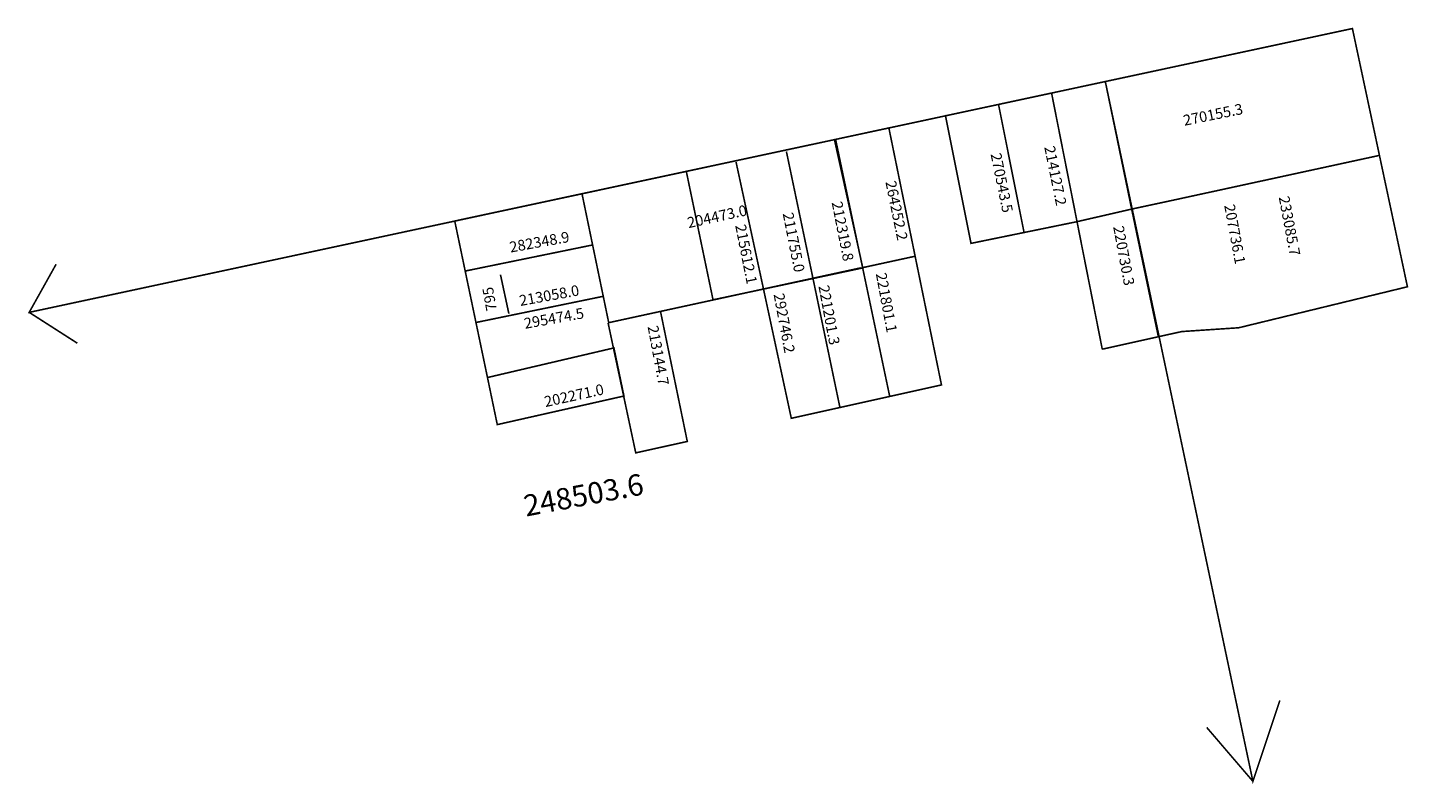
# Model space of a CAD drawing. Extents: x 186608 to 186867, y 1680410 to 1680552.
import ezdxf

# ---------------------------------------------------------------- set-up
doc = ezdxf.new("R2010")
doc.units = 0
doc.header["$MEASUREMENT"] = 0
for name, color, linetype in [('DM1', 1, 'CONTINUOUS'), ('DM2', 2, 'CONTINUOUS'), ('DM3', 5, 'CONTINUOUS')]:
    doc.layers.add(name, color=color, linetype=linetype)

msp = doc.modelspace()

# ---------------------------------------------------------------- linework, layer by layer
at = {"layer": 'DM1'}
msp.add_line((186698.22, 1680498.01), (186696.65, 1680505.24), dxfattribs=at)
at = {"layer": 'DM1', "const_width": 0.3, "elevation": 5}
for points in [[(186810.09, 1680541.49), (186856.44, 1680551.43), (186861.51, 1680527.64), (186824.29, 1680519.56), (186824.29, 1680519.56)], [(186810.09, 1680541.49), (186815.03, 1680517.57)]]:
    msp.add_lwpolyline(points, dxfattribs=at)
at = {"layer": 'DM1', "const_width": 0.3}
for points in [[(186780.04, 1680535.05), (186800.01, 1680539.33), (186809.52, 1680491.29)], [(186780.08, 1680535.23), (186784.9, 1680511.14), (186804.84, 1680515.22)], [(186759.5, 1680530.64), (186769.49, 1680532.79), (186779.36, 1680484.59), (186760.31, 1680480.36), (186755.28, 1680504.45)], [(186711.93, 1680520.45), (186759.5, 1680530.64), (186769.65, 1680482.43)], [(186861.51, 1680527.64), (186866.76, 1680503), (186835.1, 1680495.31), (186824.43, 1680494.6), (186820.04, 1680493.63)], [(186690.02, 1680505.95), (186688.06, 1680515.33), (186711.93, 1680520.45), (186713.92, 1680510.84), (186690.02, 1680505.95)], [(186824.45, 1680519.59), (186815.03, 1680517.57)], [(186809.52, 1680491.29), (186820.04, 1680493.63), (186815.03, 1680517.57), (186804.84, 1680515.22)], [(186713.92, 1680510.84), (186716.95, 1680496.23)], [(186716.82, 1680496.24), (186764.23, 1680506.55)], [(186764.72, 1680506.62), (186774.43, 1680508.73)], [(186690.02, 1680505.95), (186692.04, 1680496.3), (186715.92, 1680501.21)], [(186745.96, 1680502.64), (186751.19, 1680478.33), (186760.31, 1680480.36)], [(186692.04, 1680496.3), (186694.2, 1680485.98)], [(186716.82, 1680496.24), (186722.01, 1680471.85), (186731.68, 1680473.99), (186726.68, 1680498.26)], [(186694.2, 1680485.98), (186717.92, 1680491.53), (186719.8, 1680482.51), (186696.04, 1680477.15), (186694.2, 1680485.98)]]:
    msp.add_lwpolyline(points, dxfattribs=at)
at = {"layer": 'DM1'}
msp.add_lwpolyline([(186790.06, 1680537.2, 0.3, 0.3, 0), (186794.85, 1680513.18, 0, 0, 0)], format="xyseb", dxfattribs=at)
at = {"layer": 'DM2', "const_width": 0.3}
for points in [[(186820.04, 1680493.63), (186824.43, 1680494.6), (186835.1, 1680495.31), (186866.76, 1680503), (186856.44, 1680551.43), (186810.09, 1680541.49), (186820.04, 1680493.63)], [(186731.47, 1680524.64), (186759.5, 1680530.64)], [(186731.5, 1680524.62), (186736.51, 1680500.55), (186764.6, 1680506.54), (186759.31, 1680530.46)], [(186750.27, 1680528.37), (186755.28, 1680504.45)], [(186740.82, 1680526.42), (186745.96, 1680502.64)]]:
    msp.add_lwpolyline(points, dxfattribs=at)
at = {"layer": 'DM3', "const_width": 0.3}
for points in [[(186810.09, 1680541.49), (186608.24, 1680498.2), (186613.29, 1680507.23)], [(186810.09, 1680541.49), (186837.77, 1680410.25), (186842.83, 1680425.42)], [(186608.24, 1680498.2), (186617.26, 1680492.42)], [(186837.77, 1680410.25), (186829.11, 1680420.36)]]:
    msp.add_lwpolyline(points, dxfattribs=at)

# ---------------------------------------------------------------- texts
at = {"layer": 'DM1', "char_height": 2, "attachment_point": 1}
for s, insert, width, rotation in [('270155.3', (186824.53, 1680535.14), 26.458, 11.4658), ('270543.5', (186790.52, 1680528.27), 13.3142, 281.5601), ('214127.2', (186800.58, 1680529.6), 13.3142, 281.5601), ('264252.2', (186770.79, 1680523.06), 13.3142, 281.5601), ('204473.0', (186731.5, 1680515.94), 18.7963, 12.3909), ('207736.1', (186834.34, 1680518.64), 9.3318, 280.5735), ('220730.3\\P', (186813.52, 1680514.6), 9.3318, 280.5735), ('282348.9', (186698.17, 1680511.38), 22.1708, 10.2441), ('221801.1', (186769, 1680505.79), 9.3318, 280.5735), ('795', (186694.02, 1680498.28), 8.1465, 100.2222), ('213058.0', (186700.01, 1680501.35), 22.1708, 10.2441), ('292746.2', (186749.82, 1680501.95), 9.3318, 280.5735), ('221201.3', (186758.24, 1680503.47), 9.3318, 280.5735), ('295474.5', (186700.9, 1680497.07), 22.1708, 10.2441), ('213144.7', (186726.19, 1680495.89), 9.3318, 280.5735), ('202271.0', (186704.67, 1680482.38), 22.2194, 12.3583)]:
    msp.add_mtext(s, dxfattribs=dict(at, insert=insert, width=width, rotation=rotation))
at = {"layer": 'DM2', "char_height": 2, "attachment_point": 1}
for s, insert, width, rotation in [('233085.7', (186844.57, 1680520.17), 13.7584, 280.8025), ('211755.0', (186751.53, 1680517.11), 15.0289, 281.2059), ('212319.8', (186760.71, 1680519.19), 15.0289, 281.2059), ('215612.1', (186742.62, 1680514.88), 15.0289, 281.2059)]:
    msp.add_mtext(s, dxfattribs=dict(at, insert=insert, width=width, rotation=rotation))
at = {"layer": 'DM3', "insert": (186700.69, 1680463.82), "char_height": 4, "width": 25.3568, "attachment_point": 1, "rotation": 10.6698}
msp.add_mtext('248503.6', dxfattribs=at)

doc.saveas('drawing.dxf')
